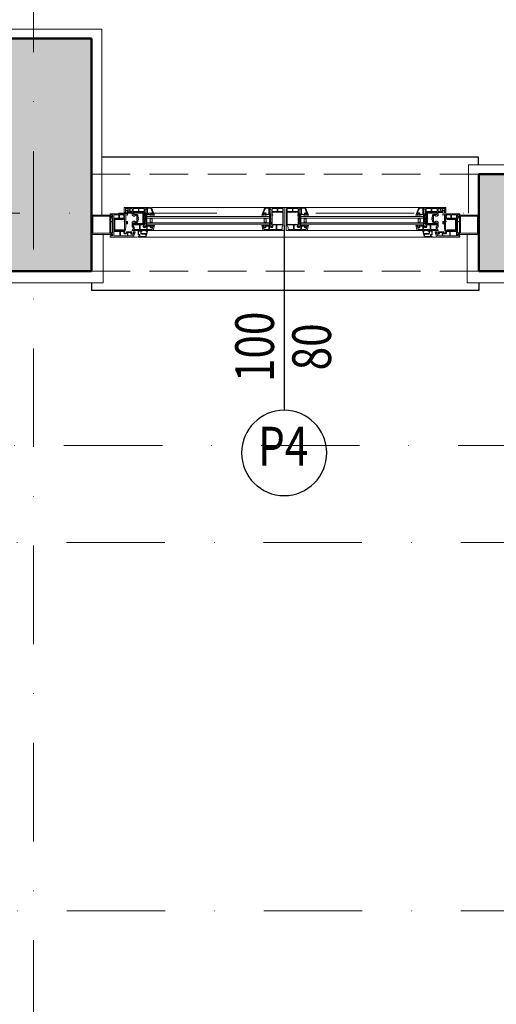
# Model space of a CAD drawing. Units: centimetres. Extents: x 17744 to 75518, y -18753 to -6166.
# Drawn here: x 20727 to 20850, y -8806 to -8552 of the extents above; entities that cross this region are included whole.
import ezdxf
from ezdxf.enums import TextEntityAlignment as Align

# ---------------------------------------------------------------- set-up
doc = ezdxf.new("R2010")
doc.units = ezdxf.units.CM
doc.linetypes.add('DASHDOTX2', pattern=[50.8, 25.4, -12.7, 0, -12.7])
doc.linetypes.add('HIDDEN2', pattern=[0.1875, 0.125, -0.0625])
for name, color, linetype, lineweight in [('AKS', 55, 'DASHDOTX2', 15), ('CAM', 1, 'Continuous', 5), ('kanat elemanlari', 1, 'Continuous', 15), ('KESIK 20', 6, 'HIDDEN2', 20), ('KOLON', 2, 'Continuous', 50), ('OLCU', 125, 'Continuous', 18), ('OLCUYATAY', 7, 'Continuous', 18), ('POZ', 183, 'Continuous', 25), ('SIVA', 6, 'Continuous', 5)]:
    doc.layers.add(name, color=color, linetype=linetype, lineweight=lineweight)
doc.layers.add('BOYA', color=253, linetype='Continuous')
doc.layers.add('doğrama', color=1, linetype='Continuous')
doc.styles.add('OL-50', font='romans.shx', dxfattribs={"width": 0.7})
doc.styles.add('YAZI-20', font='Times New Roman.ttf', dxfattribs={"width": 0.75, "height": 30})
doc.dimstyles.new('1-50HOR', dxfattribs={"dimtxt": 12.5, "dimasz": 1, "dimexe": 0, "dimexo": 20, "dimgap": 4, "dimtad": 1, "dimdec": 1, "dimrnd": 0.1, "dimzin": 12, "dimdsep": 46, "dimtxsty": 'OL-50', "dimblk1": 'NOKTASAG', "dimblk2": 'NOKTASOL', "dimsah": 1, "dimcen": 15, "dimse1": 1, "dimse2": 1, "dimclrd": 256, "dimclre": 256, "dimclrt": 7, "dimadec": 1, "dimazin": 3, "dimtfac": 1, "dimtdec": 1, "dimtix": 1, "dimtmove": 2, "dimatfit": 3, "dimldrblk": 'NOKTASAG', "dimfxl": 1, "dimfxlon": 1, "dimtolj": 1, "dimarcsym": 0})

# ---------------------------------------------------------------- blocks, each defined once
blk = doc.blocks.new('NOKTASAG')
for p, q in [((0, 3.24), (0, -22.4)), ((3.24, 0), (-3.24, 0))]:
    blk.add_line(p, q)
for radius in [2.24, 1.4]:
    blk.add_circle((0, 0), radius)
blk = doc.blocks.new('NOKTASOL')
for p, q in [((0, -3.24), (0, 22.4)), ((-3.24, 0), (3.24, 0))]:
    blk.add_line(p, q)
for radius in [2.24, 1.4]:
    blk.add_circle((0, 0), radius)
blk = doc.blocks.new('*D6001')
at = {"layer": 'Defpoints', "color": 0, "transparency": 16777216}
for p in [(20845.44, -8474.78), (20845.44, -8578.08), (20745.44, -8586.58)]:
    blk.add_point(p, dxfattribs=at)
at = {"layer": 'OLCUYATAY', "lineweight": -2, "transparency": 16777216}
blk.add_line((20746.44, -8474.78), (20844.44, -8474.78), dxfattribs=at)
at = {"layer": 'OLCUYATAY', "lineweight": -2, "transparency": 16777216, "rotation": 180}
blk.add_blockref('NOKTASAG', (20745.44, -8474.78), dxfattribs=at)
at = {"layer": 'OLCUYATAY', "lineweight": -2, "transparency": 16777216}
blk.add_blockref('NOKTASOL', (20845.44, -8474.78), dxfattribs=at)
at = {"layer": 'OLCUYATAY', "color": 7, "transparency": 16777216, "insert": (20795.44, -8464.53), "char_height": 12.5, "attachment_point": 5, "style": 'OL-50'}
blk.add_mtext('\\A1;100', dxfattribs=at)
blk = doc.blocks.new('*D6004')
at = {"layer": 'Defpoints', "color": 0, "transparency": 16777216}
for p in [(21500.44, -8444.78), (20485.44, -8591.58), (21500.44, -8736.58)]:
    blk.add_point(p, dxfattribs=at)
at = {"layer": 'OLCUYATAY', "lineweight": -2, "transparency": 16777216}
blk.add_line((20486.44, -8444.78), (21499.44, -8444.78), dxfattribs=at)
at = {"layer": 'OLCUYATAY', "lineweight": -2, "transparency": 16777216, "rotation": 180}
blk.add_blockref('NOKTASAG', (20485.44, -8444.78), dxfattribs=at)
at = {"layer": 'OLCUYATAY', "lineweight": -2, "transparency": 16777216}
blk.add_blockref('NOKTASOL', (21500.44, -8444.78), dxfattribs=at)
at = {"layer": 'OLCUYATAY', "color": 7, "transparency": 16777216, "insert": (20992.94, -8434.53), "char_height": 12.5, "attachment_point": 5, "style": 'OL-50'}
blk.add_mtext('\\A1;1015', dxfattribs=at)
blk = doc.blocks.new('*D8425')
at = {"layer": 'Defpoints', "color": 0, "transparency": 16777216}
for p in [(20975.44, -8474.78), (20975.44, -8556.58), (20845.44, -8591.58)]:
    blk.add_point(p, dxfattribs=at)
at = {"layer": 'OLCUYATAY', "lineweight": -2, "transparency": 16777216}
blk.add_line((20846.44, -8474.78), (20974.44, -8474.78), dxfattribs=at)
at = {"layer": 'OLCUYATAY', "lineweight": -2, "transparency": 16777216, "rotation": 180}
blk.add_blockref('NOKTASAG', (20845.44, -8474.78), dxfattribs=at)
at = {"layer": 'OLCUYATAY', "lineweight": -2, "transparency": 16777216}
blk.add_blockref('NOKTASOL', (20975.44, -8474.78), dxfattribs=at)
at = {"layer": 'OLCUYATAY', "color": 7, "transparency": 16777216, "insert": (20910.44, -8464.53), "char_height": 12.5, "attachment_point": 5, "style": 'OL-50'}
blk.add_mtext('\\A1;130', dxfattribs=at)
blk = doc.blocks.new('*D8549')
at = {"layer": 'Defpoints', "color": 0, "transparency": 16777216}
for p in [(20455.44, -8523.37), (20975.44, -8693.37), (20455.44, -10225.66)]:
    blk.add_point(p, dxfattribs=at)
at = {"layer": 'OLCU', "lineweight": -2, "transparency": 16777216}
blk.add_line((20974.44, -10225.66), (20456.44, -10225.66), dxfattribs=at)
at = {"layer": 'OLCU', "lineweight": -2, "transparency": 16777216, "rotation": 180}
blk.add_blockref('NOKTASOL', (20455.44, -10225.66), dxfattribs=at)
at = {"layer": 'OLCU', "lineweight": -2, "transparency": 16777216}
blk.add_blockref('NOKTASAG', (20975.44, -10225.66), dxfattribs=at)
at = {"layer": 'OLCU', "color": 7, "transparency": 16777216, "insert": (20715.44, -10215.41), "char_height": 12.5, "attachment_point": 5, "style": 'OL-50'}
blk.add_mtext('\\A1;520', dxfattribs=at)
blk = doc.blocks.new('P2')
at = {"layer": 'POZ'}
blk.add_line((0, -47.77), (0, 0), dxfattribs=at)
blk.add_circle((0, 11), 11, dxfattribs=at)
at = {"layer": 'POZ', "style": 'YAZI-20', "text_generation_flag": 6, "width": 0.8}
for tag, p in [('YUK', (12.17, -16.37)), ('EN', (-2.57, -16.37))]:
    blk.add_attdef(tag, text='', height=10, rotation=270, dxfattribs=at).set_placement(p, align=Align.CENTER)
blk = doc.blocks.new('damlalık')
at = {"layer": 'kanat elemanlari'}
for p, q in [((0, 2.5), (-1.65, 2.01)), ((-1.65, 2.01), (-1.65, 0)), ((-1.53, 0), (-1.65, 0)), ((-0.9, 2.11), (-1.53, 1.92)), ((-1.53, 1.92), (-1.53, 0.47)), ((-1.53, 0.25), (-1.53, 0)), ((-1.11, 0.42), (-1.48, 0.42)), ((-1.18, 0.3), (-1.48, 0.3)), ((-1.13, 0.25), (-1.13, 0)), ((0, 0), (-1.13, 0)), ((-1.01, 0.32), (-1.01, 0.12)), ((-0.12, 0.12), (-1.01, 0.12)), ((-0.9, 2.11), (-0.9, 0.9)), ((-0.12, 2.34), (-0.78, 2.14)), ((-0.78, 2.14), (-0.78, 0.9)), ((-0.12, 0.8), (-0.68, 0.8)), ((-0.12, 0.68), (-0.68, 0.68)), ((-0.12, 2.34), (-0.12, 2.04)), ((-0.12, 2.04), (0, 2.14)), ((-0.12, 1.1), (-0.12, 0.8)), ((0, 1), (-0.12, 1.1)), ((-0.12, 0.68), (-0.12, 0.12)), ((0, 2.5), (0, 2.14)), ((0, 1), (0, 0))]:
    blk.add_line(p, q, dxfattribs=at)
for centre, radius, start, end in [((-1.48, 0.47), 0.05, 180, 270), ((-1.48, 0.25), 0.05, 90, 180), ((-1.18, 0.25), 0.05, 0, 90), ((-1.11, 0.32), 0.1, 0, 90), ((-0.68, 0.9), 0.22, 180, 270), ((-0.68, 0.9), 0.1, 180, 270)]:
    blk.add_arc(centre, radius, start, end, dxfattribs=at)
blk = doc.blocks.new('kasa')
at = {"layer": 'kanat elemanlari'}
for p, q in [((0, 0), (0, 5.96)), ((1.29, 6.38), (0.04, 6.01)), ((0.3, 4.55), (0.3, 5.74)), ((0.64, 5.88), (0.34, 5.79)), ((0.7, 5.83), (0.7, 5.53)), ((0.85, 5.75), (0.85, 5.57)), ((0.93, 5.51), (1.15, 5.51)), ((0.94, 5.31), (1.15, 5.31)), ((1.15, 6.06), (1.15, 5.88)), ((1.15, 5.88), (1.35, 5.88)), ((1.15, 5.58), (1.35, 5.58)), ((1.15, 5.58), (1.15, 5.51)), ((1.15, 5.31), (1.15, 4.55)), ((1.35, 6.33), (1.35, 5.88)), ((1.35, 4.31), (1.35, 5.58)), ((1.15, 4.55), (0.3, 4.55)), ((1.15, 4.4), (0.3, 4.4)), ((0.3, 2.65), (0.3, 4.4)), ((0.3, 2.65), (1.45, 2.65)), ((0.88, 4.13), (1.13, 4.36)), ((1.02, 3.99), (1.33, 4.27)), ((1.6, 3.86), (1.26, 3.7)), ((1.45, 3.56), (1.35, 3.52)), ((1.45, 2.65), (1.45, 3.56)), ((2.46, 4), (1.6, 3.86)), ((1.73, 3.7), (1.6, 3.63)), ((1.6, 3.09), (1.6, 3.63)), ((1.6, 1.62), (1.6, 2.99)), ((3.97, 3.7), (1.75, 3.7)), ((3.4, 4), (2.46, 4)), ((3.4, 4), (2.46, 4)), ((3.4, 4), (3.4, 4.35)), ((3.95, 4.4), (3.45, 4.4)), ((3.6, 4), (3.6, 4.15)), ((5.7, 4), (3.6, 4)), ((3.95, 4.2), (3.65, 4.2)), ((4, 4.25), (4, 4.35)), ((4.75, 3.7), (4.06, 3.7)), ((4.75, 3.09), (4.75, 3.7)), ((4.75, 1.62), (4.75, 2.99)), ((4.9, 2.38), (4.9, 3.7)), ((5.02, 3.7), (4.9, 3.7)), ((5.02, 3.7), (5.07, 3.49)), ((5.18, 3.45), (5.12, 3.45)), ((5.23, 3.65), (5.23, 3.5)), ((5.33, 3.7), (5.28, 3.7)), ((5.38, 3.65), (5.38, 3.5)), ((5.49, 3.45), (5.43, 3.45)), ((5.59, 3.7), (5.53, 3.49)), ((5.7, 3.7), (5.59, 3.7)), ((5.7, 4), (5.62, 4.34)), ((6, 4.4), (5.66, 4.4)), ((5.7, 2.38), (5.7, 3.7)), ((6, 0), (6, 4.4)), ((0, 0), (0.3, 0)), ((0.3, 2.5), (1.45, 2.5)), ((0.3, 0.9), (0.3, 2.5)), ((0.3, 0.9), (1.45, 0.9)), ((0.3, 0), (0.3, 0.6)), ((0.3, 0.6), (0.84, 0.6)), ((0.59, 0.35), (0.59, 0.15)), ((0.59, 0.35), (0.83, 0.35)), ((0.59, 0.15), (1.02, 0.15)), ((0.88, 0.41), (0.84, 0.6)), ((1.12, 0.27), (1.04, 0.6)), ((1.04, 0.6), (3.91, 0.6)), ((1.45, 0.9), (1.45, 2.5)), ((1.6, 0.9), (1.6, 1.52)), ((1.6, 0.9), (4.75, 0.9)), ((3.82, 0.21), (3.91, 0.6)), ((3.86, 0.15), (3.97, 0.15)), ((4.02, 0.19), (4.12, 0.6)), ((4.12, 0.6), (4.96, 0.6)), ((4.75, 0.9), (4.75, 1.52)), ((4.88, 0.27), (4.96, 0.6)), ((4.9, 2.38), (5.7, 2.38)), ((4.9, 2.22), (5.7, 2.22)), ((4.9, 0.9), (4.9, 2.22)), ((4.9, 0.9), (5.7, 0.9)), ((5.41, 0.15), (4.98, 0.15)), ((5.12, 0.41), (5.16, 0.6)), ((5.16, 0.6), (5.7, 0.6)), ((5.41, 0.35), (5.17, 0.35)), ((5.41, 0.35), (5.41, 0.15)), ((5.7, 0.9), (5.7, 2.22)), ((5.7, 0), (5.7, 0.6)), ((5.7, 0), (6, 0))]:
    blk.add_line(p, q, dxfattribs=at)
for points in [[(1.6, 3.09), (1.65, 3.04), (1.6, 2.99)], [(4.06, 3.7), (4.06, 3.54), (3.97, 3.54), (3.97, 3.7)], [(4.75, 3.09), (4.7, 3.04), (4.75, 2.99)], [(1.6, 1.62), (1.65, 1.56), (1.6, 1.52)], [(4.75, 1.62), (4.7, 1.56), (4.75, 1.52)]]:
    blk.add_lwpolyline(points, dxfattribs=at)
for centre, radius, start, end in [((0.05, 5.96), 0.05, 106.5044, 180), ((0.35, 5.74), 0.05, 106.5044, 180), ((0.65, 5.83), 0.05, 0, 106.5044), ((0.95, 5.56), 0.249, 172.4179, 272.7096), ((1.13, 5.78), 0.281, 85.3392, 187.6572), ((0.92, 5.59), 0.0752, 191.156, 278.2632), ((1.3, 6.33), 0.05, 0, 106.5044), ((1.18, 3.87), 0.395, 122.8753, 295.0706), ((1.18, 3.87), 0.195, 144.948, 295.0706), ((1.1, 4.4), 0.05, 311.981, 0), ((1.3, 4.31), 0.05, 311.981, 0), ((1.75, 3.65), 0.05, 90, 115.0706), ((3.45, 4.35), 0.05, 90, 180), ((3.65, 4.15), 0.05, 90, 180), ((3.95, 4.35), 0.05, 0, 90), ((3.95, 4.25), 0.05, 270, 0), ((5.12, 3.5), 0.05, 192.1511, 270), ((5.18, 3.5), 0.05, 270, 0), ((5.28, 3.65), 0.05, 90, 180), ((5.33, 3.65), 0.05, 0, 90), ((5.43, 3.5), 0.05, 180, 270), ((5.49, 3.5), 0.05, 270, 345.8254), ((5.66, 4.35), 0.05, 90, 194.0362), ((0.83, 0.4), 0.05, 270, 13.4511), ((1.02, 0.25), 0.1, 270, 13.4511), ((3.86, 0.2), 0.05, 165.7022, 270), ((3.97, 0.2), 0.05, 270, 345.7022), ((4.98, 0.25), 0.1, 166.5489, 270), ((5.17, 0.4), 0.05, 166.5489, 270)]:
    blk.add_arc(centre, radius, start, end, dxfattribs=at)
blk = doc.blocks.new('çıta')
at = {"layer": 'kanat elemanlari'}
for p, q in [((-2.05, 1.93), (-2.05, 1.49)), ((-1.85, 1.49), (-2.05, 1.49)), ((-1.85, 1.19), (-2.05, 1.19)), ((-2.05, 1.19), (-2.05, 0.9)), ((-2.05, 0.89), (-1.85, 0.18)), ((-0.32, 1.32), (-1.98, 1.97)), ((-1.85, 1.67), (-1.85, 1.49)), ((-1.85, 1.19), (-1.85, 1.12)), ((-1.63, 1.12), (-1.85, 1.12)), ((-1.66, 0.92), (-1.85, 0.92)), ((-1.85, 0.92), (-1.65, 0.2)), ((-1.85, 0.17), (-1.85, -0.15)), ((-0.25, 0.2), (-1.65, 0.2)), ((-0.55, 0), (-1.65, 0)), ((-1.65, 0), (-1.65, -0.35)), ((-1.55, 1.36), (-1.55, 1.18)), ((-1.4, 1.46), (-1.4, 1.21)), ((-0.39, 1.14), (-1.33, 1.51)), ((-0.55, 0), (-0.55, -0.1)), ((0, 0), (-0.4, 0)), ((-0.4, 0), (-0.4, -0.1)), ((-0.2, 0.86), (-0.2, 0.25)), ((0, 0.86), (0, 0)), ((-1.9, -0.2), (-2.15, -0.2)), ((-1.7, -0.4), (-2.15, -0.4)), ((-0.45, -0.15), (-0.5, -0.15))]:
    blk.add_line(p, q, dxfattribs=at)
for centre, radius, start, end in [((-2, 1.93), 0.05, 68.6821, 180), ((-2, 0.9), 0.05, 180, 195.4293), ((-1.83, 1.39), 0.281, 352.3428, 94.6608), ((-1.9, 0.17), 0.05, 0, 15.4293), ((-1.65, 1.17), 0.249, 267.2904, 7.5821), ((-1.62, 1.2), 0.0752, 261.7368, 348.844), ((-1.35, 1.46), 0.05, 68.6821, 180), ((-0.5, 0.86), 0.3, 0, 68.6821), ((-0.5, 0.86), 0.5, 0, 68.6821), ((-0.25, 0.25), 0.05, 270, 0), ((-2.15, -0.3), 0.1, 90, 270), ((-1.9, -0.15), 0.05, 270, 0), ((-1.7, -0.35), 0.05, 270, 0), ((-0.5, -0.1), 0.05, 180, 270), ((-0.45, -0.1), 0.05, 270, 0)]:
    blk.add_arc(centre, radius, start, end, dxfattribs=at)
blk = doc.blocks.new('kanat')
at = {"layer": 'kanat elemanlari'}
for p, q in [((0, 0), (-1.3, 0)), ((-6, -2.07), (-6, -7.38)), ((-5.95, -2.02), (-5.84, -2.02)), ((-5.71, -2.24), (-5.8, -2.05)), ((-5.67, -2.27), (-5.15, -2.27)), ((-5.1, -2.07), (-5.1, -2.22)), ((-5.05, -2.02), (-3.73, -2.02)), ((-4.78, -2.32), (-4.55, -2.32)), ((-4.55, -2.32), (-4.55, -3.92)), ((-4.4, -2.32), (-4.4, -2.93)), ((-4.4, -2.32), (-4.13, -2.32)), ((-4.03, -2.42), (-4.03, -3.22)), ((-3.73, -2.02), (-3.73, -2.32)), ((-3.73, -2.32), (-3.53, -2.32)), ((-3.53, -2.32), (-3.53, -2.72)), ((-2.31, -2.32), (-2.31, -2.72)), ((-2.31, -2.32), (-2.11, -2.32)), ((-2.11, -2.02), (-2.11, -2.32)), ((-2.11, -2.02), (-1.4, -2.02)), ((-1.81, -2.42), (-1.81, -3.22)), ((-1.71, -2.32), (-1.25, -2.32)), ((-1.35, -0.05), (-1.35, -0.5)), ((-1.15, -0.5), (-1.35, -0.5)), ((-1.15, -0.8), (-1.35, -0.8)), ((-1.35, -0.8), (-1.35, -1.97)), ((-1.25, -2.32), (-1.25, -2.93)), ((-1.15, -0.5), (-1.15, -0.37)), ((-1.15, -0.8), (-1.15, -0.82)), ((-0.93, -0.87), (-1.1, -0.87)), ((-1.1, -2.32), (-1.1, -3.64)), ((-1.1, -2.32), (-0.3, -2.32)), ((-1.05, -1.12), (-1.05, -1.39)), ((-0.83, -1.39), (-1.05, -1.39)), ((-1.05, -1.54), (-1.05, -1.97)), ((-0.83, -1.54), (-1.05, -1.54)), ((-0.94, -1.07), (-1, -1.07)), ((-1, -2.02), (-0.35, -2.02)), ((-0.85, -0.63), (-0.85, -0.81)), ((-0.78, -1.44), (-0.78, -1.49)), ((-0.35, -0.3), (-0.73, -0.3)), ((-0.7, -0.54), (-0.7, -0.79)), ((-0.58, -1.44), (-0.58, -1.49)), ((-0.53, -1.39), (-0.3, -1.39)), ((-0.53, -1.54), (-0.3, -1.54)), ((-0.5, -0.97), (-0.5, -1.02)), ((-0.45, -0.92), (-0.3, -0.92)), ((-0.45, -1.07), (-0.3, -1.07)), ((-0.3, -0.35), (-0.3, -0.92)), ((-0.3, -1.07), (-0.3, -1.39)), ((-0.3, -1.54), (-0.3, -1.97)), ((-0.3, -2.32), (-0.3, -3.64)), ((0, 0), (0, -5.82)), ((-5.7, -2.62), (-5.7, -3.92)), ((-5.7, -3.92), (-4.55, -3.92)), ((-5.7, -4.07), (-5.7, -5.81)), ((-5.7, -4.07), (-4.55, -4.07)), ((-5.65, -2.57), (-5.15, -2.57)), ((-4.55, -4.98), (-4.65, -4.93)), ((-4.55, -4.07), (-4.55, -4.98)), ((-4.4, -3.03), (-4.4, -4.41)), ((-4.4, -4.51), (-4.4, -5.05)), ((-4.27, -5.11), (-4.4, -5.05)), ((-3.73, -2.82), (-3.73, -3.12)), ((-3.73, -3.52), (-3.37, -3.52)), ((-3.63, -2.72), (-3.53, -2.72)), ((-3.63, -3.22), (-2.97, -3.22)), ((-3.15, -3.66), (-3.37, -3.52)), ((-3.07, -3.52), (-3.07, -3.62)), ((-3.07, -3.52), (-2.77, -3.52)), ((-2.87, -3.22), (-2.21, -3.22)), ((-2.77, -3.52), (-2.77, -3.62)), ((-2.7, -3.66), (-2.47, -3.52)), ((-2.47, -3.52), (-2.11, -3.52)), ((-2.31, -2.72), (-2.21, -2.72)), ((-2.11, -2.82), (-2.11, -3.12)), ((-1.25, -3.03), (-1.25, -4.41)), ((-1.25, -4.51), (-1.25, -5.12)), ((-1.1, -3.64), (-0.3, -3.64)), ((-1.1, -3.79), (-1.1, -5.12)), ((-1.1, -3.79), (-0.3, -3.79)), ((-0.3, -3.79), (-0.3, -5.07)), ((-4.71, -7.8), (-5.96, -7.43)), ((-4.85, -5.81), (-5.7, -5.81)), ((-5.7, -5.96), (-5.7, -7.16)), ((-4.85, -5.96), (-5.7, -5.96)), ((-5.36, -7.29), (-5.66, -7.2)), ((-5.3, -7.24), (-5.3, -6.95)), ((-5.15, -7.16), (-5.15, -6.99)), ((-5.12, -5.55), (-4.87, -5.78)), ((-5.07, -6.93), (-4.85, -6.93)), ((-5.06, -6.73), (-4.85, -6.73)), ((-4.98, -5.4), (-4.67, -5.69)), ((-4.85, -6.73), (-4.85, -5.96)), ((-4.85, -7), (-4.85, -6.93)), ((-4.85, -7), (-4.65, -7)), ((-4.85, -7.48), (-4.85, -7.3)), ((-4.85, -7.3), (-4.65, -7.3)), ((-4.4, -5.27), (-4.74, -5.11)), ((-4.65, -5.72), (-4.65, -7)), ((-4.65, -7.75), (-4.65, -7.3)), ((-3.54, -5.42), (-4.4, -5.27)), ((-2.03, -5.12), (-4.25, -5.12)), ((-2.6, -5.42), (-3.54, -5.42)), ((-2.6, -5.42), (-3.54, -5.42)), ((-2.6, -5.42), (-2.6, -5.77)), ((-2.05, -5.82), (-2.55, -5.82)), ((-2.4, -5.42), (-2.4, -5.57)), ((-0.3, -5.42), (-2.4, -5.42)), ((-2.05, -5.62), (-2.35, -5.62)), ((-2, -5.67), (-2, -5.77)), ((-1.25, -5.12), (-1.94, -5.12)), ((-0.35, -5.12), (-1.1, -5.12)), ((-0.3, -5.42), (-0.38, -5.75)), ((0, -5.82), (-0.34, -5.82))]:
    blk.add_line(p, q, dxfattribs=at)
for points in [[(-4.4, -3.03), (-4.35, -2.98), (-4.4, -2.93)], [(-4.4, -4.51), (-4.35, -4.45), (-4.4, -4.41)], [(-2.97, -3.22), (-2.92, -3.26), (-2.87, -3.22)], [(-1.94, -5.12), (-1.94, -4.96), (-2.03, -4.96), (-2.03, -5.12)], [(-1.25, -3.03), (-1.3, -2.98), (-1.25, -2.93)], [(-1.25, -4.51), (-1.3, -4.45), (-1.25, -4.41)]]:
    blk.add_lwpolyline(points, dxfattribs=at)
for centre, radius, start, end in [((-5.95, -2.07), 0.05, 90, 180), ((-5.84, -2.07), 0.05, 23.8259, 90), ((-5.67, -2.22), 0.05, 203.8259, 270), ((-5.15, -2.22), 0.05, 270, 0), ((-5.15, -2.22), 0.35, 270, 337.9757), ((-5.05, -2.07), 0.05, 90, 180), ((-4.78, -2.37), 0.05, 90, 157.9757), ((-4.13, -2.42), 0.1, 0, 90), ((-1.71, -2.42), 0.1, 90, 180), ((-1.4, -1.97), 0.05, 270, 360), ((-1.3, -0.05), 0.05, 90, 180), ((-1.1, -0.37), 0.05, 83.2506, 180), ((-1.1, -0.82), 0.05, 180, 270), ((-1.13, -0.6), 0.281, 352.3428, 83.2506), ((-1, -1.12), 0.05, 90, 180), ((-1, -1.97), 0.05, 180, 270), ((-0.95, -0.82), 0.249, 267.2904, 7.5821), ((-0.92, -0.79), 0.0752, 261.7368, 348.844), ((-0.83, -1.44), 0.05, 0, 90), ((-0.83, -1.49), 0.05, 270, 0), ((-0.71, -0.35), 0.05, 90, 210.9579), ((-1.13, -0.6), 0.431, 7.7458, 30.9579), ((-0.53, -1.44), 0.05, 90, 180), ((-0.53, -1.49), 0.05, 180, 270), ((-0.45, -0.97), 0.05, 90, 180), ((-0.45, -1.02), 0.05, 180, 270), ((-0.35, -0.35), 0.05, 0, 90), ((-0.35, -1.97), 0.05, 270, 360), ((-5.65, -2.62), 0.05, 90, 180), ((-4.82, -5.29), 0.395, 64.9294, 237.1247), ((-3.73, -3.22), 0.3, 180, 270), ((-3.63, -2.82), 0.1, 90, 180), ((-3.63, -3.12), 0.1, 180, 270), ((-3.12, -3.62), 0.05, 239.0362, 0), ((-2.72, -3.62), 0.05, 180, 300.9638), ((-2.21, -2.82), 0.1, 0, 90), ((-2.21, -3.12), 0.1, 270, 0), ((-2.11, -3.22), 0.3, 270, 0), ((-0.35, -5.07), 0.05, 270, 0), ((-5.95, -7.38), 0.05, 180, 253.4956), ((-5.65, -7.16), 0.05, 180, 253.4956), ((-5.35, -7.24), 0.05, 253.4956, 360), ((-5.05, -6.98), 0.249, 87.2904, 187.5821), ((-5.08, -7.01), 0.0752, 81.7368, 168.844), ((-4.87, -7.2), 0.281, 172.3428, 274.6608), ((-4.82, -5.29), 0.195, 64.9294, 215.052), ((-4.9, -5.81), 0.05, 0, 48.019), ((-4.7, -5.72), 0.05, 360, 48.019), ((-4.25, -5.07), 0.05, 244.9294, 270), ((-2.55, -5.77), 0.05, 180, 270), ((-2.35, -5.57), 0.05, 180, 270), ((-2.05, -5.67), 0.05, 0, 90), ((-2.05, -5.77), 0.05, 270, 0), ((-0.34, -5.77), 0.05, 165.9638, 270), ((-4.7, -7.75), 0.05, 253.4956, 0)]:
    blk.add_arc(centre, radius, start, end, dxfattribs=at)

msp = doc.modelspace()

# ---------------------------------------------------------------- hatches: boundary and pattern name
at = {"layer": 'BOYA'}
for points in [[(20480.44435, -8616.57802), (20745.44435, -8616.57802), (20745.44435, -8556.57802), (20715.44435, -8556.57802), (20715.44435, -8591.57802), (20485.44435, -8591.57802), (20485.44435, -8096.57802), (20565.44435, -8096.57802), (20565.44435, -8066.57802), (20455.44435, -8066.57802), (20455.44435, -8701.57802), (20525.44435, -8701.57802), (20525.44435, -8671.57802), (20480.44435, -8671.57802)], [(21525.44435, -8771.57802), (21525.44435, -8736.57802), (21495.44435, -8736.57802), (21495.44435, -8771.57802), (21265.44435, -8771.57802), (21265.44435, -8736.57802), (21235.44435, -8736.57802), (21235.44435, -8771.57802), (21005.44435, -8771.57802), (21005.44435, -8556.57802), (20975.44435, -8556.57802), (20975.44435, -8591.57802), (20935.44435, -8591.57802), (20845.44435, -8591.57802), (20845.44435, -8616.57802), (20935.44435, -8616.57802), (20975.44435, -8616.57802), (20975.44435, -8676.57802), (20935.44435, -8676.57802), (20935.44435, -8701.57802), (20975.44435, -8701.57802), (20975.44435, -8796.57802), (21525.44435, -8796.57802)]]:
    msp.add_hatch(color=256, dxfattribs=at).paths.add_polyline_path(points)

# ---------------------------------------------------------------- linework, layer by layer
at = {"layer": 'AKS'}
for p, q in [((20730.44428, -10341.57802), (20730.44428, -6303.33933)), ((26071.44428, -8601.57802), (17991.44428, -8601.57802)), ((26159.13071, -8661.57802), (17909.42464, -8661.57802)), ((17990.38969, -8686.57802), (26069.93805, -8686.57802)), ((17990.44428, -8781.57802), (26070.44428, -8781.57802))]:
    msp.add_line(p, q, dxfattribs=at)
at = {"layer": 'CAM'}
for p, q in [((20790.53595, -8600.10302), (20760.91131, -8600.10302)), ((20830.31899, -8600.10302), (20800.35275, -8600.10302)), ((20759.31131, -8602.85302), (20759.56131, -8602.85302)), ((20759.56131, -8602.85302), (20759.56131, -8604.24173)), ((20759.66131, -8602.70302), (20759.71131, -8602.70302)), ((20759.71131, -8602.47274), (20791.39435, -8602.47274)), ((20759.71131, -8602.70302), (20759.71131, -8604.75302)), ((20759.71131, -8602.87274), (20791.39435, -8602.87274)), ((20791.44435, -8602.70302), (20791.39435, -8602.70302)), ((20791.39435, -8602.70302), (20791.39435, -8604.75302)), ((20791.79435, -8602.85302), (20791.54435, -8602.85302)), ((20791.54435, -8602.85302), (20791.54435, -8604.24173)), ((20799.09435, -8602.85302), (20799.34435, -8602.85302)), ((20799.34435, -8602.85302), (20799.34435, -8604.24173)), ((20799.44435, -8602.70302), (20799.49435, -8602.70302)), ((20799.49435, -8602.47274), (20831.17739, -8602.47274)), ((20799.49435, -8602.70302), (20799.49435, -8604.75302)), ((20799.49435, -8602.87274), (20831.17739, -8602.87274)), ((20831.17739, -8602.70302), (20831.17739, -8604.75302)), ((20831.22739, -8602.70302), (20831.17739, -8602.70302)), ((20831.32739, -8602.85302), (20831.32739, -8604.24173)), ((20831.57739, -8602.85302), (20831.32739, -8602.85302)), ((20759.56131, -8604.39173), (20759.18526, -8604.39173)), ((20759.56131, -8604.24173), (20759.21062, -8604.24173)), ((20759.56131, -8604.39173), (20759.56131, -8604.79112)), ((20759.71131, -8604.07274), (20791.39435, -8604.07274)), ((20759.71131, -8604.47274), (20791.39435, -8604.47274)), ((20791.54435, -8604.24173), (20791.89504, -8604.24173)), ((20791.54435, -8604.39173), (20791.54435, -8604.79112)), ((20791.54435, -8604.39173), (20791.9204, -8604.39173)), ((20799.34435, -8604.39173), (20798.9683, -8604.39173)), ((20799.34435, -8604.24173), (20798.99366, -8604.24173)), ((20799.34435, -8604.39173), (20799.34435, -8604.79112)), ((20799.49435, -8604.07274), (20831.17739, -8604.07274)), ((20799.49435, -8604.47274), (20831.17739, -8604.47274)), ((20831.32739, -8604.24173), (20831.67807, -8604.24173)), ((20831.32739, -8604.39173), (20831.70343, -8604.39173)), ((20756.47389, -8607.75302), (20757.25681, -8607.75302)), ((20831.41996, -8607.75302), (20759.46874, -8607.75302)), ((20789.79435, -8606.10302), (20761.31131, -8606.10302)), ((20829.57739, -8606.10302), (20801.09435, -8606.10302)), ((20834.4148, -8607.75302), (20833.63189, -8607.75302))]:
    msp.add_line(p, q, dxfattribs=at)
for points in [[(20760.67344, -8603.92274), (20760.56131, -8603.81061), (20760.56131, -8603.13488), (20760.67344, -8603.02274), (20761.06131, -8603.02274), (20761.06131, -8603.92274)], [(20790.43222, -8603.92274), (20790.54435, -8603.81061), (20790.54435, -8603.13488), (20790.43222, -8603.02274), (20790.04435, -8603.02274), (20790.04435, -8603.92274)], [(20800.45648, -8603.92274), (20800.34435, -8603.81061), (20800.34435, -8603.13488), (20800.45648, -8603.02274), (20800.84435, -8603.02274), (20800.84435, -8603.92274)], [(20830.21525, -8603.92274), (20830.32739, -8603.81061), (20830.32739, -8603.13488), (20830.21525, -8603.02274), (20829.82739, -8603.02274), (20829.82739, -8603.92274)]]:
    msp.add_lwpolyline(points, close=True, dxfattribs=at)
at = {"layer": 'doğrama'}
for p, q in [((20845.39435, -8587.1451), (20748.08593, -8587.1451)), ((20845.39435, -8589.1451), (20845.39435, -8587.1451)), ((20745.44435, -8619.57802), (20745.44435, -8621.57802)), ((20845.44435, -8619.57802), (20845.44435, -8621.57802)), ((20845.44435, -8621.57802), (20745.44435, -8621.57802))]:
    msp.add_line(p, q, dxfattribs=at)
at = {"layer": 'kanat elemanlari'}
for p, q in [((20791.39435, -8600.10302), (20791.39435, -8600.43898)), ((20795.19435, -8600.10302), (20791.39435, -8600.10302)), ((20791.79435, -8600.40302), (20791.45648, -8600.48749)), ((20791.79435, -8600.40302), (20791.79435, -8602.50302)), ((20792.09435, -8600.40302), (20792.09435, -8601.20302)), ((20793.41935, -8600.40302), (20792.09435, -8600.40302)), ((20793.41935, -8601.20302), (20793.41935, -8600.40302)), ((20794.89435, -8600.40302), (20793.56935, -8600.40302)), ((20793.56935, -8601.20302), (20793.56935, -8600.40302)), ((20794.89435, -8601.20302), (20794.89435, -8600.40302)), ((20795.19435, -8606.10302), (20795.19435, -8600.10302)), ((20795.19435, -8600.10302), (20795.69435, -8600.10302)), ((20795.69435, -8600.10302), (20799.49435, -8600.10302)), ((20795.69435, -8606.10302), (20795.69435, -8600.10302)), ((20795.99435, -8600.40302), (20797.31935, -8600.40302)), ((20795.99435, -8601.20302), (20795.99435, -8600.40302)), ((20797.31935, -8601.20302), (20797.31935, -8600.40302)), ((20797.46935, -8601.20302), (20797.46935, -8600.40302)), ((20797.46935, -8600.40302), (20798.79435, -8600.40302)), ((20798.79435, -8600.40302), (20798.79435, -8601.20302)), ((20799.09435, -8600.40302), (20799.09435, -8602.50302)), ((20799.09435, -8600.40302), (20799.43222, -8600.48749)), ((20799.49435, -8600.10302), (20799.49435, -8600.43898)), ((20791.39435, -8602.15302), (20791.39435, -8602.65302)), ((20791.54435, -8602.10302), (20791.44435, -8602.10302)), ((20791.79435, -8602.70302), (20791.44435, -8602.70302)), ((20791.59435, -8602.15302), (20791.59435, -8602.45302)), ((20791.79435, -8602.50302), (20791.64435, -8602.50302)), ((20791.79435, -8602.70302), (20791.79435, -8603.64615)), ((20791.79435, -8602.70302), (20791.79435, -8603.64615)), ((20793.41935, -8601.20302), (20792.09435, -8601.20302)), ((20792.09435, -8601.35302), (20792.09435, -8602.04043)), ((20792.70328, -8601.35302), (20792.09435, -8601.35302)), ((20792.09435, -8602.13386), (20792.09435, -8604.35154)), ((20794.17828, -8601.35302), (20792.80283, -8601.35302)), ((20794.89435, -8601.20302), (20793.56935, -8601.20302)), ((20794.89435, -8601.35302), (20794.27783, -8601.35302)), ((20794.89435, -8604.50302), (20794.89435, -8601.35302)), ((20795.99435, -8601.20302), (20797.31935, -8601.20302)), ((20795.99435, -8601.35302), (20796.61087, -8601.35302)), ((20795.99435, -8604.50302), (20795.99435, -8601.35302)), ((20796.71042, -8601.35302), (20798.08587, -8601.35302)), ((20797.46935, -8601.20302), (20798.79435, -8601.20302)), ((20798.18542, -8601.35302), (20798.79435, -8601.35302)), ((20798.79435, -8601.35302), (20798.79435, -8602.04043)), ((20798.79435, -8602.13386), (20798.79435, -8604.35154)), ((20799.09435, -8602.50302), (20799.24435, -8602.50302)), ((20799.09435, -8602.70302), (20799.09435, -8603.64615)), ((20799.09435, -8602.70302), (20799.09435, -8603.64615)), ((20799.09435, -8602.70302), (20799.44435, -8602.70302)), ((20799.29435, -8602.15302), (20799.29435, -8602.45302)), ((20799.34435, -8602.10302), (20799.44435, -8602.10302)), ((20799.49435, -8602.15302), (20799.49435, -8602.65302)), ((20789.39435, -8604.75302), (20789.91131, -8604.75302)), ((20789.39435, -8604.75302), (20789.79435, -8606.10302)), ((20789.73069, -8604.95302), (20789.91131, -8604.95302)), ((20789.89983, -8605.40302), (20790.19875, -8605.40302)), ((20789.89983, -8605.40302), (20790.01835, -8605.80302)), ((20789.91131, -8604.95302), (20789.91131, -8604.75302)), ((20791.24871, -8605.80302), (20790.01835, -8605.80302)), ((20790.04831, -8605.25445), (20790.22084, -8605.25445)), ((20791.48779, -8604.75302), (20790.21131, -8604.75302)), ((20790.21131, -8604.95302), (20790.21131, -8604.75302)), ((20790.21131, -8604.95302), (20790.2807, -8604.95302)), ((20790.2807, -8605.16987), (20790.2807, -8604.95302)), ((20790.4807, -8604.95302), (20791.24871, -8604.95302)), ((20790.4807, -8605.16766), (20790.4807, -8604.95302)), ((20791.24871, -8604.95302), (20791.24871, -8605.80302)), ((20791.39871, -8604.92827), (20791.39871, -8605.80302)), ((20791.58875, -8605.13947), (20791.39871, -8604.92827)), ((20793.14435, -8605.80302), (20791.39871, -8605.80302)), ((20791.8086, -8605.0848), (20791.52496, -8604.76958)), ((20791.79435, -8603.64615), (20791.93921, -8604.50302)), ((20791.93921, -8604.50302), (20792.09781, -8604.84205)), ((20792.09906, -8604.37272), (20792.16001, -8604.50302)), ((20792.70328, -8604.50302), (20792.16001, -8604.50302)), ((20793.14435, -8604.65302), (20792.23019, -8604.65302)), ((20792.23019, -8604.65302), (20792.27897, -8604.7573)), ((20794.17828, -8604.50302), (20792.80283, -8604.50302)), ((20793.14435, -8605.80302), (20793.14435, -8604.65302)), ((20794.89435, -8604.65302), (20793.29435, -8604.65302)), ((20793.29435, -8605.80302), (20793.29435, -8604.65302)), ((20794.64435, -8605.80302), (20793.29435, -8605.80302)), ((20794.89435, -8604.50302), (20794.27783, -8604.50302)), ((20794.64435, -8605.80302), (20794.64435, -8605.25302)), ((20794.89435, -8604.91761), (20794.89435, -8604.65302)), ((20795.99435, -8604.50302), (20796.61087, -8604.50302)), ((20795.99435, -8604.65302), (20797.59435, -8604.65302)), ((20795.99435, -8604.91761), (20795.99435, -8604.65302)), ((20796.24435, -8605.80302), (20796.24435, -8605.25302)), ((20796.24435, -8605.80302), (20797.59435, -8605.80302)), ((20796.71042, -8604.50302), (20798.08587, -8604.50302)), ((20797.59435, -8605.80302), (20797.59435, -8604.65302)), ((20797.74435, -8604.65302), (20798.65851, -8604.65302)), ((20797.74435, -8605.80302), (20797.74435, -8604.65302)), ((20797.74435, -8605.80302), (20799.48999, -8605.80302)), ((20798.18542, -8604.50302), (20798.72868, -8604.50302)), ((20798.65851, -8604.65302), (20798.60973, -8604.7573)), ((20798.78964, -8604.37272), (20798.72868, -8604.50302)), ((20798.94949, -8604.50302), (20798.79089, -8604.84205)), ((20799.09435, -8603.64615), (20798.94949, -8604.50302)), ((20799.0801, -8605.0848), (20799.36374, -8604.76958)), ((20799.29995, -8605.13947), (20799.48999, -8604.92827)), ((20799.4009, -8604.75302), (20800.67739, -8604.75302)), ((20799.48999, -8604.92827), (20799.48999, -8605.80302)), ((20800.408, -8604.95302), (20799.63999, -8604.95302)), ((20799.63999, -8604.95302), (20799.63999, -8605.80302)), ((20799.63999, -8605.80302), (20800.87035, -8605.80302)), ((20800.408, -8605.16766), (20800.408, -8604.95302)), ((20800.67739, -8604.95302), (20800.608, -8604.95302)), ((20800.608, -8605.16987), (20800.608, -8604.95302)), ((20800.84039, -8605.25445), (20800.66786, -8605.25445)), ((20800.67739, -8604.95302), (20800.67739, -8604.75302)), ((20800.98886, -8605.40302), (20800.68995, -8605.40302)), ((20800.98886, -8605.40302), (20800.87035, -8605.80302)), ((20800.97739, -8604.95302), (20800.97739, -8604.75302)), ((20801.49435, -8604.75302), (20800.97739, -8604.75302)), ((20801.15801, -8604.95302), (20800.97739, -8604.95302)), ((20801.49435, -8604.75302), (20801.09435, -8606.10302)), ((20795.19435, -8606.10302), (20789.79435, -8606.10302)), ((20795.69435, -8606.10302), (20801.09435, -8606.10302))]:
    msp.add_line(p, q, dxfattribs=at)
for points in [[(20745.44435, -8607.07802), (20750.44435, -8607.07802), (20750.44435, -8602.07802), (20745.44435, -8602.07802)], [(20745.74435, -8606.77802), (20750.14435, -8606.77802), (20750.14435, -8602.37802), (20745.74435, -8602.37802)], [(20845.44435, -8607.07802), (20840.44435, -8607.07802), (20840.44435, -8602.07802), (20845.44435, -8602.07802)], [(20845.14435, -8606.77802), (20840.74435, -8606.77802), (20840.74435, -8602.37802), (20845.14435, -8602.37802)]]:
    msp.add_lwpolyline(points, close=True, dxfattribs=at)
for points in [[(20753.68988, -8605.9068), (20753.68988, -8606.1068), (20751.34435, -8606.1068, -0.414213562), (20751.24435, -8606.0068), (20751.24435, -8603.14924, -0.414213562), (20751.34435, -8603.04924), (20753.68988, -8603.04924), (20753.68988, -8603.24924), (20751.44435, -8603.24924), (20751.44435, -8605.9068)], [(20756.40755, -8601.59924), (20756.40755, -8601.39924), (20758.75308, -8601.39924, -0.414213562), (20758.85308, -8601.49924), (20758.85308, -8604.3568, -0.414213562), (20758.75308, -8604.4568), (20756.40755, -8604.4568), (20756.40755, -8604.2568), (20758.65308, -8604.2568), (20758.65308, -8601.59924)], [(20834.48115, -8601.59924), (20834.48115, -8601.39924), (20832.13562, -8601.39924, 0.414213562), (20832.03562, -8601.49924), (20832.03562, -8604.3568, 0.414213562), (20832.13562, -8604.4568), (20834.48115, -8604.4568), (20834.48115, -8604.2568), (20832.23562, -8604.2568), (20832.23562, -8601.59924)], [(20837.19881, -8605.9068), (20837.19881, -8606.1068), (20839.54435, -8606.1068, 0.414213562), (20839.64435, -8606.0068), (20839.64435, -8603.14924, 0.414213562), (20839.54435, -8603.04924), (20837.19881, -8603.04924), (20837.19881, -8603.24924), (20839.44435, -8603.24924), (20839.44435, -8605.9068)]]:
    msp.add_lwpolyline(points, format="xyb", close=True, dxfattribs=at)
for points in [[(20792.09435, -8602.04043), (20792.25258, -8602.04043), (20792.25258, -8602.13386), (20792.09435, -8602.13386)], [(20792.70328, -8601.35302), (20792.75685, -8601.39924), (20792.80283, -8601.35302)], [(20794.17828, -8601.35302), (20794.23185, -8601.39924), (20794.27783, -8601.35302)], [(20796.71042, -8601.35302), (20796.65685, -8601.39924), (20796.61087, -8601.35302)], [(20798.18542, -8601.35302), (20798.13185, -8601.39924), (20798.08587, -8601.35302)], [(20798.79435, -8602.04043), (20798.63612, -8602.04043), (20798.63612, -8602.13386), (20798.79435, -8602.13386)], [(20792.70328, -8604.50302), (20792.75685, -8604.4568), (20792.80283, -8604.50302)], [(20794.17828, -8604.50302), (20794.23185, -8604.4568), (20794.27783, -8604.50302)], [(20796.71042, -8604.50302), (20796.65685, -8604.4568), (20796.61087, -8604.50302)], [(20798.18542, -8604.50302), (20798.13185, -8604.4568), (20798.08587, -8604.50302)]]:
    msp.add_lwpolyline(points, dxfattribs=at)
for centre, radius, start, end in [((20791.44435, -8600.43898), 0.05, 180, 284.0362435), ((20799.44435, -8600.43898), 0.05, 255.9637565, 0), ((20791.44435, -8602.15302), 0.05, 90, 180), ((20791.44435, -8602.65302), 0.05, 180, 270), ((20791.54435, -8602.15302), 0.05, 0, 90), ((20791.64435, -8602.45302), 0.05, 180, 270), ((20799.24435, -8602.45302), 0.05, 270, 0), ((20799.34435, -8602.15302), 0.05, 90, 180), ((20799.44435, -8602.15302), 0.05, 0, 90), ((20799.44435, -8602.65302), 0.05, 270, 0), ((20790.01085, -8604.97586), 0.28109, 175.3392348, 277.6572472), ((20790.23165, -8605.15587), 0.24933, 262.4178897, 2.7096273), ((20790.2063, -8605.18068), 0.07519, 281.1559839, 8.2632465), ((20791.48779, -8604.80302), 0.05, 41.9809598, 90), ((20791.92082, -8604.92484), 0.3954, 212.8752536, 25.0705953), ((20791.92082, -8604.92484), 0.1954, 234.9480005, 25.0705953), ((20792.14435, -8604.35154), 0.05, 180, 205.0705953), ((20794.99435, -8605.25302), 0.35, 106.6015536, 180), ((20795.89435, -8605.25302), 0.35, 0, 73.3984464), ((20798.96788, -8604.92484), 0.3954, 154.9294047, 327.1247464), ((20798.96788, -8604.92484), 0.1954, 154.9294047, 305.0519995), ((20798.74435, -8604.35154), 0.05, 334.9294047, 0), ((20799.4009, -8604.80302), 0.05, 90, 138.0190402), ((20800.65705, -8605.15587), 0.24933, 177.2903727, 277.5821103), ((20800.6824, -8605.18068), 0.07519, 171.7367535, 258.8440161), ((20800.87785, -8604.97586), 0.28109, 262.3427528, 4.6607652)]:
    msp.add_arc(centre, radius, start, end, dxfattribs=at)
at = {"layer": 'KESIK 20', "ltscale": 80}
for p, q in [((20845.44435, -8591.57802), (20745.44435, -8591.57802)), ((20845.44435, -8616.57802), (20745.44435, -8616.57802))]:
    msp.add_line(p, q, dxfattribs=at)
at = {"layer": 'KOLON'}
for p, q in [((20715.44435, -8556.57802), (20745.44435, -8556.57802)), ((20745.44435, -8556.57802), (20745.44435, -8616.57802)), ((20845.44435, -8591.57802), (20845.44435, -8616.57802)), ((20845.44435, -8591.57802), (20935.44435, -8591.57802)), ((20745.44435, -8616.57802), (20480.44435, -8616.57802))]:
    msp.add_line(p, q, dxfattribs=at)
msp.add_lwpolyline([(20935.44435, -8616.57802), (20845.44435, -8616.57802)], dxfattribs=at)
at = {"layer": 'SIVA'}
for p, q in [((20712.80277, -8554.12999), (20748.08593, -8554.14633)), ((20748.08593, -8602.07802), (20748.08593, -8554.14633)), ((20842.80277, -8601.57802), (20842.80277, -8589.1451)), ((20932.46117, -8589.1451), (20842.80277, -8589.1451))]:
    msp.add_line(p, q, dxfattribs=at)
for points in [[(20284.94446, -8194.57802), (20284.94446, -8099.57802), (20452.44435, -8099.57802), (20452.44435, -8704.57802), (20528.44435, -8704.57802), (20528.44435, -8668.57802), (20483.44435, -8668.57802), (20483.44435, -8619.57802), (20748.44435, -8619.57802), (20748.44435, -8607.07802)], [(20878.44435, -8619.57802), (20878.44435, -8619.57802), (20842.44435, -8619.57802), (20842.44435, -8607.07802)]]:
    msp.add_lwpolyline(points, dxfattribs=at)

# ---------------------------------------------------------------- block references
at = {"layer": 'kanat elemanlari', "extrusion": (0, 0, -1), "xscale": -1, "zscale": -1, "rotation": 270}
for name, p in [('kanat', (-20753.89435, -8600.10302)), ('çıta', (-20791.39435, -8600.10302)), ('çıta', (-20831.17739, -8600.10302)), ('kasa', (-20840.59435, -8607.75302)), ('damlalık', (-20833.43107, -8606.10302))]:
    msp.add_blockref(name, p, dxfattribs=at)
at = {"layer": 'kanat elemanlari', "xscale": -1, "rotation": 270}
for name, p in [('çıta', (20759.71131, -8600.10302)), ('çıta', (20799.49435, -8600.10302)), ('kanat', (20836.99435, -8600.10302)), ('kasa', (20750.29435, -8607.75302)), ('damlalık', (20757.45763, -8606.10302))]:
    msp.add_blockref(name, p, dxfattribs=at)
at = {"layer": 'POZ'}
ref = msp.add_blockref('P2', (20795.1966, -8652.46368), dxfattribs=dict(at, xscale=-1, rotation=180))
ref.add_attrib('EN', '100', dxfattribs={"height": 10, "rotation": 270, "style": 'YAZI-20', "text_generation_flag": 6, "width": 0.8}).set_placement((20792.56624, -8636.09289), align=Align.CENTER)
ref.add_attrib('YUK', '80', dxfattribs={"height": 10, "rotation": 270, "style": 'YAZI-20', "text_generation_flag": 6, "width": 0.8}).set_placement((20807.29909, -8636.09289), align=Align.CENTER)

# ---------------------------------------------------------------- texts
at = {"layer": 'POZ', "style": 'YAZI-20', "text_generation_flag": 6, "width": 0.8}
msp.add_attdef('P4', text='000', height=10, rotation=180, dxfattribs=at).set_placement((20794.94685, -8663.00298), align=Align.MIDDLE)

# ---------------------------------------------------------------- dimensions: what is measured, and where the dimension line sits
at = {"layer": 'OLCU'}
dim = msp.add_linear_dim(base=(20455.44428, -10225.66083), p1=(20975.44428, -8693.36905), p2=(20455.44428, -8523.36905), angle=180, dimstyle='1-50HOR', dxfattribs=at)
dim.commit()
dim.dimension.update_dxf_attribs({"geometry": '*D8549', "text_midpoint": (20715.44428, -10215.41083)})
at = {"layer": 'OLCUYATAY'}
for base, p1, p2, picture, middle in [((21500.44435, -8444.78222), (20485.44435, -8591.57802), (21500.44435, -8736.57802), '*D6004', (20992.94435, -8434.53222)), ((20845.44435, -8474.78222), (20745.44435, -8586.57802), (20845.44435, -8578.07802), '*D6001', (20795.44435, -8464.53222)), ((20975.44435, -8474.78222), (20845.44435, -8591.57802), (20975.44435, -8556.57802), '*D8425', (20910.44435, -8464.53222))]:
    dim = msp.add_linear_dim(base=base, p1=p1, p2=p2, angle=180, dimstyle='1-50HOR', dxfattribs=at)
    dim.commit()
    dim.dimension.update_dxf_attribs({"geometry": picture, "text_midpoint": middle})

doc.saveas('drawing.dxf')
